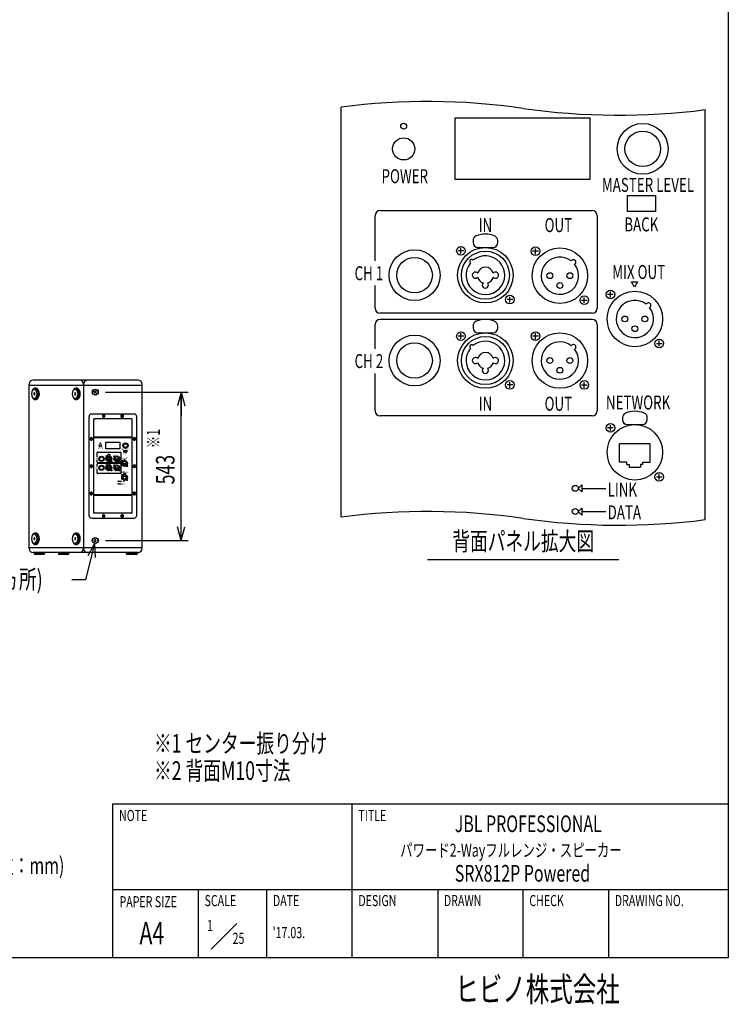
# Model space of a CAD drawing. Extents: x -2250 to 2250, y -3371 to 3318.
# Drawn here: x -341 to 2250, y -3353 to 249 of the extents above; entities that cross this region are included whole.
import ezdxf
from ezdxf.enums import TextEntityAlignment as Align

# ---------------------------------------------------------------- set-up
doc = ezdxf.new("R2010")
doc.units = 0
doc.header["$LTSCALE"] = 127
doc.header["$MEASUREMENT"] = 0
for name, color, linetype in [('DATA', 7, 'CONTINUOUS'), ('DIMNSIONS', 7, 'CONTINUOUS'), ('HIBINO-BASE', 7, 'CONTINUOUS')]:
    doc.layers.add(name, color=color, linetype=linetype)
doc.styles.get("Standard").update_dxf_attribs({"font": 'txt', "bigfont": 'BIGFONT.SHX'})

msp = doc.modelspace()

# ---------------------------------------------------------------- linework, layer by layer
at = {"layer": 'DATA', "color": 7, "linetype": 'Continuous'}
for p, q in [((834.7, -1570.3), (834.7, -70.3)), ((2165.3, -1579.7), (2165.3, -79.7)), ((958.5, -633.1), (958.5, -467.8)), ((977.5, -448.8), (1751.8, -448.8)), ((1770.7, -467.8), (1770.7, -805.5)), ((1316.8, -558.6), (1316.8, -566)), ((1407, -566), (1407, -558.6)), ((1282.9, -596.1), (1262.2, -596.1)), ((1272.6, -606.5), (1272.6, -585.7)), ((1334.8, -584), (1389, -584)), ((1555.5, -597.9), (1534.3, -597.9)), ((1544.9, -608.5), (1544.9, -587.3)), ((1907.3, -729.2), (1896, -710.2)), ((1896, -710.2), (1918.5, -710.2)), ((1918.5, -710.2), (1907.3, -729.2)), ((958.5, -805.5), (958.5, -723.3)), ((1829.6, -756.2), (1808.4, -756.2)), ((1819, -766.8), (1819, -745.6)), ((1461.6, -774.8), (1440.9, -774.8)), ((1451.3, -785.2), (1451.3, -764.4)), ((1713.4, -776.6), (1733.7, -776.6)), ((1723.6, -786.7), (1723.6, -766.4)), ((1751.8, -824.4), (977.5, -824.4)), ((1751.8, -847), (977.5, -847)), ((958.5, -954.4), (958.5, -865.9)), ((1272.6, -918.7), (1272.6, -898)), ((1316.8, -870.9), (1316.8, -878.3)), ((1334.8, -896.3), (1389, -896.3)), ((1407, -878.3), (1407, -870.9)), ((1544.9, -919), (1544.9, -897.7)), ((1770.7, -865.9), (1770.7, -1181)), ((1282.9, -908.3), (1262.2, -908.3)), ((1555.5, -908.3), (1534.3, -908.3)), ((1987.6, -934.9), (2007.9, -934.9)), ((1997.7, -945), (1997.7, -924.7)), ((91.8, -1069), (-291.8, -1069)), ((958.5, -1181), (958.5, -1044.6)), ((1451.3, -1097.4), (1451.3, -1076.7)), ((1723.6, -1097.2), (1723.6, -1076.9)), ((-306.8, -1685), (-306.8, -1084)), ((-306.8, -1685), (-306.8, -1084)), ((-306.8, -1087.5), (106.8, -1087.5)), ((-107.5, -1084), (-107.5, -1087.5)), ((-107.5, -1087.5), (-107.5, -1681.5)), ((-68.1, -1112.9), (-66.3, -1110)), ((-66.3, -1116), (-68.1, -1112.9)), ((-66.3, -1110), (-62.9, -1110)), ((-62.9, -1116), (-66.3, -1116)), ((-62.9, -1110), (-61.1, -1112.9)), ((-61.1, -1112.9), (-62.9, -1116)), ((106.8, -1685), (106.8, -1084)), ((1461.6, -1087), (1440.9, -1087)), ((1713.4, -1087), (1733.7, -1087)), ((-87.1, -1564), (-87.1, -1203)), ((-77.4, -1193), (77.1, -1193)), ((-70.2, -1554.2), (-70.2, -1212.8)), ((68, -1210.8), (-68.2, -1210.8)), ((-36.4, -1200.8), (-31.7, -1200.8)), ((-34, -1203.2), (-34, -1198.4)), ((31.4, -1200.8), (36.1, -1200.8)), ((33.8, -1203.2), (33.8, -1198.4)), ((69.9, -1554.2), (69.9, -1212.8)), ((86.8, -1564), (86.8, -1203)), ((1751.8, -1200), (977.5, -1200)), ((1863.3, -1206.6), (1863.3, -1214)), ((1953.5, -1214), (1953.5, -1206.6)), ((1829.6, -1244.1), (1808.4, -1244.1)), ((1819, -1254.7), (1819, -1233.5)), ((1881.3, -1232), (1935.5, -1232)), ((-81.2, -1284.4), (-76.5, -1284.4)), ((-78.9, -1286.8), (-78.9, -1281.9)), ((-70.2, -1276.6), (69.9, -1276.6)), ((69.9, -1280.8), (-70.2, -1280.8)), ((80.9, -1284.4), (76.2, -1284.4)), ((78.6, -1286.8), (78.6, -1281.9)), ((-55.1, -1332.3), (26.4, -1332.3)), ((1852, -1369.5), (1852, -1301.8)), ((1964.8, -1301.8), (1852, -1301.8)), ((1964.8, -1369.5), (1964.8, -1301.8)), ((-57.1, -1351.7), (-57.1, -1334.3)), ((-57.1, -1369.8), (-57.1, -1361.2)), ((-23, -1347.8), (-25.2, -1347.8)), ((-24.1, -1348.9), (-24.1, -1346.7)), ((-19.4, -1343.8), (-19.4, -1344.6)), ((-17.5, -1346.5), (-11.8, -1346.5)), ((-9.9, -1344.6), (-9.9, -1343.8)), ((-4.2, -1366.6), (-6.4, -1366.6)), ((-5.3, -1367.7), (-5.3, -1365.5)), ((5.7, -1348), (3.5, -1348)), ((4.6, -1349.1), (4.6, -1346.9)), ((22.3, -1366.8), (24.5, -1366.8)), ((23.4, -1367.9), (23.4, -1365.7)), ((28.4, -1334.3), (28.4, -1369.8)), ((34.6, -1364.6), (32.3, -1364.6)), ((33.4, -1365.8), (33.4, -1363.5)), ((42.7, -1361.8), (41.5, -1359.8)), ((41.5, -1359.8), (43.9, -1359.8)), ((43.9, -1359.8), (42.7, -1361.8)), ((-81.2, -1384.4), (-76.5, -1384.4)), ((-78.9, -1386.8), (-78.9, -1381.9)), ((-57.1, -1385.5), (-57.1, -1376.2)), ((-57.1, -1409.4), (-57.1, -1395)), ((26.4, -1371.8), (-55.1, -1371.8)), ((26.4, -1374.2), (-55.1, -1374.2)), ((-23, -1380.7), (-25.2, -1380.7)), ((-24.1, -1381.8), (-24.1, -1379.6)), ((-19.4, -1376.7), (-19.4, -1377.5)), ((-17.5, -1379.4), (-11.8, -1379.4)), ((-9.9, -1377.5), (-9.9, -1376.7)), ((-4.2, -1399.5), (-6.4, -1399.5)), ((-5.3, -1400.6), (-5.3, -1398.4)), ((5.7, -1380.7), (3.5, -1380.7)), ((4.6, -1381.8), (4.6, -1379.5)), ((22.3, -1399.5), (24.5, -1399.5)), ((23.4, -1400.5), (23.4, -1398.4)), ((28.4, -1376.2), (28.4, -1409.4)), ((51.2, -1383.5), (53.3, -1383.5)), ((52.3, -1384.5), (52.3, -1382.4)), ((80.9, -1384.4), (76.2, -1384.4)), ((78.6, -1386.8), (78.6, -1381.9)), ((1879.1, -1369.5), (1852, -1369.5)), ((1879.1, -1378.5), (1879.1, -1369.5)), ((1879.1, -1378.5), (1888.1, -1378.5)), ((1888.1, -1378.5), (1888.1, -1387.6)), ((1888.1, -1387.6), (1928.7, -1387.6)), ((1937.7, -1378.5), (1928.7, -1378.5)), ((1928.7, -1378.5), (1928.7, -1387.6)), ((1937.7, -1378.5), (1937.7, -1369.5)), ((1937.7, -1369.5), (1964.8, -1369.5)), ((26.4, -1411.4), (-55.1, -1411.4)), ((21, -1439.3), (22.4, -1437.9)), ((21, -1439.3), (22.4, -1440.6)), ((22.4, -1437.9), (22.4, -1440.6)), ((22.4, -1439.3), (31.7, -1439.3)), ((34.6, -1416), (32.3, -1416)), ((33.4, -1417.1), (33.4, -1414.9)), ((36.9, -1429.2), (36.9, -1422.1)), ((48.8, -1422.1), (36.9, -1422.1)), ((39.8, -1429.2), (36.9, -1429.2)), ((38.1, -1412.1), (38.1, -1412.8)), ((39.8, -1430.2), (39.8, -1429.2)), ((39.8, -1430.2), (40.7, -1430.2)), ((40, -1414.7), (45.7, -1414.7)), ((40.7, -1430.2), (40.7, -1431.1)), ((40.7, -1431.1), (45, -1431.1)), ((45.9, -1430.2), (45, -1430.2)), ((45, -1430.2), (45, -1431.1)), ((45.9, -1430.2), (45.9, -1429.2)), ((45.9, -1429.2), (48.8, -1429.2)), ((47.6, -1412.8), (47.6, -1412.1)), ((48.8, -1429.2), (48.8, -1422.1)), ((51.2, -1434.8), (53.3, -1434.8)), ((52.3, -1435.9), (52.3, -1433.7)), ((1987.6, -1422.8), (2007.9, -1422.8)), ((1997.7, -1432.9), (1997.7, -1412.6)), ((21, -1448.2), (22.4, -1446.9)), ((21, -1448.2), (22.4, -1449.5)), ((22.4, -1446.9), (22.4, -1449.5)), ((22.4, -1448.2), (31.7, -1448.2)), ((1701.3, -1465.2), (1713.9, -1452.6)), ((1701.3, -1465.2), (1713.9, -1477.8)), ((1713.9, -1452.6), (1713.9, -1477.8)), ((1713.9, -1465.2), (1802.8, -1465.2)), ((-81.2, -1484), (-76.5, -1484)), ((-78.9, -1486.4), (-78.9, -1481.6)), ((-70.2, -1487.2), (69.9, -1487.2)), ((69.9, -1491), (-70.2, -1491)), ((80.9, -1484), (76.2, -1484)), ((78.6, -1486.4), (78.6, -1481.6)), ((1701.3, -1550), (1713.9, -1537.4)), ((1713.9, -1537.4), (1713.9, -1562.7)), ((-77.4, -1574), (77.1, -1574)), ((68, -1556.2), (-68.2, -1556.2)), ((-36.4, -1566.2), (-31.7, -1566.2)), ((-34, -1563.8), (-34, -1568.6)), ((31.4, -1566.2), (36.1, -1566.2)), ((33.8, -1563.8), (33.8, -1568.6)), ((1701.3, -1550), (1713.9, -1562.7)), ((1713.9, -1550), (1802.8, -1550)), ((-66.3, -1653), (-68.1, -1656.1)), ((-68.1, -1656.1), (-66.3, -1659)), ((-62.9, -1653), (-66.3, -1653)), ((-61.1, -1656.1), (-62.9, -1653)), ((-62.9, -1659), (-61.1, -1656.1)), ((-306.8, -1681.5), (106.8, -1681.5)), ((-107.5, -1681.5), (-107.5, -1685)), ((-66.3, -1659), (-62.9, -1659)), ((91.8, -1700), (-291.8, -1700)), ((-287.8, -1700), (-287.8, -1704)), ((-250.2, -1704), (-287.8, -1704)), ((-253.2, -1707), (-284.8, -1707)), ((-250.2, -1700), (-250.2, -1704)), ((-199.3, -1700), (-199.3, -1704)), ((-161.7, -1704), (-199.3, -1704)), ((-164.7, -1707), (-196.3, -1707)), ((-161.7, -1700), (-161.7, -1704)), ((48.4, -1700), (48.4, -1704)), ((89.6, -1704), (48.4, -1704)), ((86.6, -1707), (51.4, -1707)), ((89.6, -1700), (89.6, -1704)), ((1150, -1725), (1850, -1725))]:
    msp.add_line(p, q, dxfattribs=at)
for points in [[(1251.8, -109.6), (1743.7, -109.6), (1743.7, -335.3), (1251.8, -335.3)], [(1881.8, -393.9), (1983.4, -393.9), (1983.4, -452.6), (1881.8, -452.6)], [(-26.3, -1296.6), (25.5, -1296.6), (25.5, -1320.3), (-26.3, -1320.3)], [(40, -1326.5), (50.7, -1326.5), (50.7, -1332.7), (40, -1332.7)]]:
    msp.add_lwpolyline(points, close=True, dxfattribs=at)
for centre, radius in [((1063.2, -140.3), 10.8), ((1937.2, -223.3), 93), ((1937.2, -223.3), 65), ((1063.2, -223.3), 40.6), ((1102.9, -685.4), 93), ((1272.6, -596.1), 15.8), ((1361.9, -685.4), 101.5), ((1361.9, -685.4), 88), ((1544.9, -597.9), 15.8), ((1634.2, -687.2), 101.5), ((1102.9, -685.4), 65), ((1597.7, -687.2), 10.7), ((1670.8, -687.2), 10.7), ((1634.2, -722.9), 10.7), ((1819, -756.2), 15.8), ((1908.4, -845.5), 101.5), ((1451.3, -774.8), 15.8), ((1723.6, -776.6), 15.8), ((1871.8, -845.5), 10.7), ((1944.9, -845.5), 10.7), ((1272.6, -908.3), 15.8), ((1361.9, -997.7), 101.5), ((1544.9, -908.3), 15.8), ((1634.2, -997.7), 101.5), ((1908.4, -881.2), 10.7), ((1102.9, -997.7), 93), ((1102.9, -997.7), 65), ((1361.9, -997.7), 88), ((1997.7, -934.9), 15.8), ((1597.7, -997.7), 10.7), ((1670.8, -997.7), 10.7), ((1634.2, -1033.3), 10.7), ((1451.3, -1087), 15.8), ((1723.6, -1087), 15.8), ((-64.6, -1113), 10.9), ((-64.6, -1113), 9.87), ((1819, -1244.1), 15.8), ((1908.4, -1333.4), 101.5), ((-46.1, -1308.6), 4.28), ((-46.1, -1299.8), 1.14), ((45.9, -1308.6), 9.79), ((45.9, -1308.6), 6.84), ((-41.9, -1357.2), 9.79), ((-41.9, -1357.2), 6.84), ((-24.1, -1347.8), 1.66), ((-14.7, -1357.2), 10.7), ((-14.7, -1357.2), 9.26), ((-5.3, -1366.6), 1.66), ((4.6, -1348), 1.66), ((14, -1357.4), 10.7), ((10.1, -1357.4), 1.13), ((14, -1361.1), 1.13), ((17.8, -1357.4), 1.13), ((23.4, -1366.8), 1.66), ((33.4, -1364.6), 1.66), ((42.8, -1374), 10.7), ((-41.9, -1390.1), 9.79), ((-41.9, -1390.1), 6.84), ((-24.1, -1380.7), 1.66), ((-14.7, -1390.1), 10.7), ((-14.7, -1390.1), 9.26), ((-5.3, -1399.5), 1.66), ((4.6, -1380.7), 1.66), ((14, -1390.1), 10.7), ((10.1, -1390.1), 1.13), ((14, -1393.8), 1.13), ((17.8, -1390.1), 1.13), ((23.4, -1399.5), 1.66), ((39, -1374), 1.13), ((42.8, -1377.8), 1.13), ((46.7, -1374), 1.13), ((52.3, -1383.5), 1.66), ((19.9, -1439.3), 1.14), ((33.4, -1416), 1.66), ((42.8, -1425.4), 10.7), ((52.3, -1434.8), 1.66), ((1997.7, -1422.8), 15.8), ((19.9, -1448.2), 1.14), ((1690.4, -1465.2), 10.8), ((1690.4, -1550), 10.8), ((-64.6, -1656), 10.9), ((-64.6, -1656), 9.87)]:
    msp.add_circle(centre, radius, dxfattribs=at)
for centre, radius, start, end in [((1150, -2512.5), 2462.5, 81.8288, 97.3561), ((1850, 2362.5), 2462.5, 261.8288, 277.3561), ((977.5, -467.8), 19, 90, 180), ((1751.8, -467.8), 19, 0, 90), ((1361.9, -625.6), 90.2, 67.9757, 112.0243), ((1334.8, -558.6), 18.1, 112.0243, 180), ((1334.8, -566), 18, 180, 270), ((1389, -566), 18, 270, 360), ((1389, -558.6), 18.1, 0, 67.9757), ((1338.5, -585.8), 1.8, 2.3999, 90.0208), ((1385.3, -585.8), 1.8, 89.9815, 177.5965), ((1361.9, -685.4), 70.8, 140.393, 129.607), ((1311.2, -634.7), 6.77, 34.6498, 235.3502), ((1634.2, -687.2), 68.2, 52.2419, 37.758), ((1684, -637.5), 9.02, 297.2615, 152.7405), ((1325.4, -685.4), 11.3, 43.0204, 316.9796), ((1361.9, -685.4), 29.3, 15.2129, 164.7871), ((1398.5, -685.4), 11.3, 223.0204, 136.9796), ((1361.9, -685.4), 29.3, 195.2129, 253.381), ((1361.9, -721.1), 11.3, 138.0403, 41.9597), ((1361.9, -685.4), 29.3, 286.619, 344.7871), ((1908.4, -845.5), 68.2, 52.2419, 37.758), ((1958.2, -795.7), 9.02, 297.2615, 152.7405), ((977.5, -805.5), 19, 180, 270), ((1751.8, -805.5), 19, 270, 360), ((977.5, -865.9), 19, 90, 180), ((1334.8, -870.9), 18.1, 112.0243, 180), ((1361.9, -937.8), 90.3, 67.9757, 112.0243), ((1389, -870.9), 18, 360, 67.9757), ((1751.8, -865.9), 19, 0, 90), ((1334.8, -878.3), 18.1, 180, 270), ((1338.5, -898.1), 1.8, 2.3999, 90.0208), ((1385.3, -898.1), 1.8, 89.9815, 177.5965), ((1389, -878.3), 18.1, 270, 360), ((1361.9, -997.7), 70.8, 140.393, 129.607), ((1634.2, -997.7), 68.2, 52.2419, 37.758), ((1311.2, -947), 6.77, 34.6498, 235.3502), ((1361.9, -997.7), 29.3, 15.2129, 164.7871), ((1684, -947.9), 9.02, 297.2615, 152.7405), ((1325.4, -997.7), 11.3, 43.0204, 316.9796), ((1361.9, -997.7), 29.3, 195.2129, 253.381), ((1361.9, -997.7), 29.3, 286.619, 344.7871), ((1398.5, -997.7), 11.3, 223.0204, 136.9796), ((1361.9, -1033.3), 11.3, 138.0403, 41.9597), ((-291.8, -1084), 15, 90, 180), ((-291.8, -1084), 15, 90, 180), ((-122.5, -1084), 15, 0, 90), ((-92.5, -1084), 15, 90, 180), ((91.8, -1084), 15, 0, 90), ((-270.2, -1119.5), 27.7, 147.7239, 212.2761), ((-287.8, -1111.7), 8.47, 25.8266, 158.7927), ((-283.3, -1110.3), 11.8, 28.6684, 151.3316), ((-287.2, -1117.7), 1.71, 23.0802, 156.9198), ((-287.4, -1111.7), 12.7, 35.7412, 87.3957), ((-300.5, -1119.5), 23.4, 330.4603, 29.5397), ((-299.3, -1119.5), 26.8, 325.7356, 34.2644), ((-296.4, -1119.5), 27.7, 327.7239, 32.2761), ((-120.8, -1119.5), 27.7, 147.7239, 212.2761), ((-138.4, -1111.7), 8.47, 25.8266, 158.7927), ((-133.9, -1110.3), 11.8, 28.6684, 151.3316), ((-137.8, -1117.7), 1.71, 23.0802, 156.9198), ((-138, -1111.7), 12.7, 35.7412, 87.3957), ((-151.1, -1119.5), 23.4, 330.4603, 29.5397), ((-149.9, -1119.5), 26.8, 325.7356, 34.2644), ((-147, -1119.5), 27.7, 327.7239, 32.2761), ((-287.8, -1127.5), 8.39, 205.5236, 334.4764), ((-283.3, -1128.6), 11.8, 208.6684, 331.3316), ((-284, -1119.5), 5.43, 152.4755, 207.5245), ((-287.2, -1121.3), 1.71, 203.0802, 336.9198), ((-287.4, -1127.2), 12.7, 272.6043, 324.2588), ((-290.2, -1119.5), 5.16, 330.8931, 29.1069), ((-138.4, -1127.5), 8.39, 205.5236, 334.4764), ((-133.9, -1128.6), 11.8, 208.6684, 331.3316), ((-134.6, -1119.5), 5.43, 152.4755, 207.5245), ((-137.8, -1121.3), 1.71, 203.0802, 336.9198), ((-138, -1127.2), 12.7, 272.6043, 324.2588), ((-140.8, -1119.5), 5.16, 330.8931, 29.1069), ((977.5, -1181), 19, 180, 270), ((1751.8, -1181), 19, 270, 0), ((1908.4, -1273.5), 90.3, 67.9757, 112.0243), ((-77.2, -1202.8), 9.83, 90.9961, 180.9892), ((-68.2, -1212.8), 1.98, 91.3874, 180.5979), ((-34, -1200.6), 4.69, 90.0237, 181.9616), ((-34, -1201), 4.69, 178.0384, 269.9763), ((-34, -1200.6), 4.69, 358.0384, 89.9763), ((-34, -1201), 4.69, 270.0237, 1.9616), ((33.8, -1200.6), 4.69, 90.0237, 181.9616), ((33.8, -1201), 4.69, 178.0384, 269.9763), ((33.8, -1200.6), 4.69, 358.0384, 89.9763), ((33.8, -1201), 4.69, 270.0237, 1.9616), ((67.9, -1212.8), 1.98, 359.4021, 88.6126), ((77, -1202.8), 9.83, 359.0108, 89.0039), ((1881.3, -1206.6), 18.1, 112.0243, 180), ((1881.3, -1214), 18.1, 180, 270), ((1935.5, -1214), 18, 270, 360), ((1935.5, -1206.6), 18.1, 360, 67.9757), ((1885, -1233.8), 1.8, 2.3999, 90.0208), ((1931.8, -1233.8), 1.8, 89.9815, 177.5965), ((-78.9, -1284.2), 4.69, 90.0237, 181.9616), ((-78.9, -1284.5), 4.69, 178.0384, 269.9763), ((-78.9, -1284.2), 4.69, 358.0384, 89.9763), ((-78.9, -1284.5), 4.69, 270.0237, 1.9616), ((78.6, -1284.2), 4.69, 90.0237, 181.9616), ((78.6, -1284.5), 4.69, 178.0384, 269.9763), ((78.6, -1284.2), 4.69, 358.0384, 89.9763), ((78.6, -1284.5), 4.69, 270.0237, 1.9616), ((-55.1, -1334.3), 1.99, 90, 180), ((26.4, -1334.3), 1.99, 0, 90), ((-14.7, -1357.2), 7.46, 140.393, 129.607), ((-20, -1351.9), 0.713, 34.6498, 235.3502), ((-18.5, -1357.2), 1.19, 43.0204, 316.9796), ((-17.5, -1343.8), 1.9, 112.0243, 180), ((-17.5, -1344.6), 1.9, 180, 270), ((-14.7, -1350.9), 9.5, 67.9757, 112.0243), ((-14.7, -1357.2), 3.09, 15.2129, 164.7871), ((-14.7, -1357.2), 3.09, 195.2129, 253.381), ((-17.1, -1346.7), 0.19, 2.3999, 90.0208), ((-14.7, -1360.9), 1.19, 138.0403, 41.9597), ((-14.7, -1357.2), 3.09, 286.619, 344.7871), ((-12.2, -1346.7), 0.19, 89.9815, 177.5965), ((-11.8, -1344.6), 1.9, 270, 360), ((-10.8, -1357.2), 1.19, 223.0204, 136.9796), ((-11.8, -1343.8), 1.9, 0, 67.9757), ((14, -1357.4), 7.18, 52.2419, 37.758), ((19.2, -1352.1), 0.95, 297.2615, 152.7405), ((42.8, -1374), 7.18, 52.2419, 37.758), ((48.1, -1368.8), 0.95, 297.2615, 152.7405), ((-78.9, -1384.2), 4.69, 90.0237, 181.9616), ((-78.9, -1384.5), 4.69, 178.0384, 269.9763), ((-78.9, -1384.2), 4.69, 358.0384, 89.9763), ((-78.9, -1384.5), 4.69, 270.0237, 1.9616), ((-55.1, -1369.8), 2, 180, 270), ((-55.1, -1376.2), 1.99, 90, 180), ((-14.7, -1390.1), 7.46, 140.393, 129.607), ((-20, -1384.7), 0.713, 34.6498, 235.3502), ((-18.5, -1390.1), 1.19, 43.0204, 316.9796), ((-17.5, -1376.7), 1.9, 112.0243, 180), ((-17.5, -1377.5), 1.9, 180, 270), ((-14.7, -1383.8), 9.5, 67.9757, 112.0243), ((-14.7, -1390.1), 3.09, 15.2129, 164.7871), ((-14.7, -1390.1), 3.09, 195.2129, 253.381), ((-17.1, -1379.6), 0.19, 2.3999, 90.0208), ((-14.7, -1393.8), 1.19, 138.0403, 41.9597), ((-14.7, -1390.1), 3.09, 286.619, 344.7871), ((-12.2, -1379.6), 0.19, 89.9815, 177.5965), ((-11.8, -1377.5), 1.9, 270, 360), ((-10.8, -1390.1), 1.19, 223.0204, 136.9796), ((-11.8, -1376.7), 1.9, 360, 67.9757), ((14, -1390.1), 7.18, 52.2419, 37.758), ((19.2, -1384.8), 0.95, 297.2615, 152.7405), ((26.4, -1369.8), 2, 270, 360), ((26.4, -1376.2), 1.99, 0, 90), ((78.6, -1384.2), 4.69, 90.0237, 181.9616), ((78.6, -1384.5), 4.69, 178.0384, 269.9763), ((78.6, -1384.2), 4.69, 358.0384, 89.9763), ((78.6, -1384.5), 4.69, 270.0237, 1.9616), ((-55.1, -1409.4), 2, 180, 270), ((26.4, -1409.4), 2, 270, 0), ((40, -1412.1), 1.9, 112.0243, 180), ((40, -1412.8), 1.9, 180, 270), ((42.8, -1419.1), 9.5, 67.9757, 112.0243), ((40.4, -1414.9), 0.19, 2.3999, 90.0208), ((45.3, -1414.9), 0.19, 89.9815, 177.5965), ((45.7, -1412.8), 1.9, 270, 360), ((45.7, -1412.1), 1.9, 360, 67.9757), ((-78.9, -1483.8), 4.69, 90.0237, 181.9616), ((-78.9, -1484.1), 4.69, 178.0384, 269.9763), ((-78.9, -1483.8), 4.69, 358.0384, 89.9763), ((-78.9, -1484.1), 4.69, 270.0237, 1.9616), ((78.6, -1483.8), 4.69, 90.0237, 181.9616), ((78.6, -1484.1), 4.69, 178.0384, 269.9763), ((78.6, -1483.8), 4.69, 358.0384, 89.9763), ((78.6, -1484.1), 4.69, 270.0237, 1.9616), ((-77.2, -1564.2), 9.83, 179.0108, 269.0039), ((-68.2, -1554.2), 1.98, 179.4021, 268.6126), ((-34, -1566), 4.69, 90.0237, 181.9616), ((-34, -1566.4), 4.69, 178.0384, 269.9763), ((-34, -1566), 4.69, 358.0384, 89.9763), ((-34, -1566.4), 4.69, 270.0237, 1.9616), ((33.8, -1566), 4.69, 90.0237, 181.9616), ((33.8, -1566.4), 4.69, 178.0384, 269.9763), ((33.8, -1566), 4.69, 358.0384, 89.9763), ((33.8, -1566.4), 4.69, 270.0237, 1.9616), ((67.9, -1554.2), 1.98, 271.3874, 0.5979), ((77, -1564.2), 9.83, 270.9961, 0.9892), ((1150, -4012.5), 2462.5, 81.8288, 97.3561), ((1850, 862.5), 2462.5, 261.8288, 277.3561), ((-270.2, -1649.5), 27.7, 147.7239, 212.2761), ((-287.8, -1641.5), 8.39, 25.5236, 154.4764), ((-283.3, -1640.4), 11.8, 28.6684, 151.3316), ((-284, -1649.5), 5.43, 152.4755, 207.5245), ((-287.2, -1647.7), 1.71, 23.0802, 156.9198), ((-287.2, -1651.3), 1.71, 203.0802, 336.9198), ((-287.4, -1641.8), 12.7, 35.7412, 87.3957), ((-290.2, -1649.5), 5.16, 330.8931, 29.1069), ((-300.5, -1649.5), 23.4, 330.4603, 29.5397), ((-299.3, -1649.5), 26.8, 325.7356, 34.2644), ((-296.4, -1649.5), 27.7, 327.7239, 32.2761), ((-120.8, -1649.5), 27.7, 147.7239, 212.2761), ((-138.4, -1641.5), 8.39, 25.5236, 154.4764), ((-133.9, -1640.4), 11.8, 28.6684, 151.3316), ((-134.6, -1649.5), 5.43, 152.4755, 207.5245), ((-137.8, -1647.7), 1.71, 23.0802, 156.9198), ((-137.8, -1651.3), 1.71, 203.0802, 336.9198), ((-138, -1641.8), 12.7, 35.7412, 87.3957), ((-140.8, -1649.5), 5.16, 330.8931, 29.1069), ((-151.1, -1649.5), 23.4, 330.4603, 29.5397), ((-149.9, -1649.5), 26.8, 325.7356, 34.2644), ((-147, -1649.5), 27.7, 327.7239, 32.2761), ((-291.8, -1685), 15, 180, 270), ((-291.8, -1685), 15, 180, 270), ((-287.8, -1657.3), 8.47, 201.2073, 334.1734), ((-283.3, -1658.7), 11.8, 208.6684, 331.3316), ((-287.4, -1657.3), 12.7, 272.6043, 324.2588), ((-138.4, -1657.3), 8.47, 201.2073, 334.1734), ((-133.9, -1658.7), 11.8, 208.6684, 331.3316), ((-138, -1657.3), 12.7, 272.6043, 324.2588), ((-122.5, -1685), 15, 270, 0), ((-92.5, -1685), 15, 180, 270), ((91.8, -1685), 15, 270, 0), ((-284.8, -1704), 3, 180, 270), ((-253.2, -1704), 3, 270, 0), ((-196.3, -1704), 3, 180, 270), ((-164.7, -1704), 3, 270, 0), ((51.4, -1704), 3, 180, 270), ((86.6, -1704), 3, 270, 0)]:
    msp.add_arc(centre, radius, start, end, dxfattribs=at)
at = {"layer": 'DIMNSIONS', "color": 7, "linetype": 'Continuous'}
for p, q in [((-27.1, -1113), (275, -1113)), ((250, -1113), (236.6, -1163)), ((250, -1656), (250, -1113)), ((250, -1113), (250, -1200.5)), ((250, -1113), (263.4, -1163)), ((250, -1656), (250, -1568.5)), ((250, -1656), (236.6, -1606)), ((250, -1656), (263.4, -1606)), ((-27.1, -1656), (275, -1656)), ((-67.2, -1666.6), (-100, -1800)), ((-67.2, -1666.6), (-91.5, -1712.3)), ((-67.2, -1666.6), (-65.4, -1718.4)), ((-100, -1800), (-150, -1800))]:
    msp.add_line(p, q, dxfattribs=at)
at = {"layer": 'HIBINO-BASE', "color": 7, "linetype": 'Continuous'}
for p, q in [((2250, 3317.7), (2250, -3182.3)), ((0, -2619.8), (2250, -2619.8)), ((0, -3182.3), (0, -2619.8)), ((875, -3182.3), (875, -2619.8)), ((0, -2932.3), (2250, -2932.3)), ((312.5, -3182.3), (312.5, -2932.3)), ((562.5, -3182.3), (562.5, -2932.3)), ((1187.5, -2932.3), (1187.5, -3182.3)), ((1500, -3182.3), (1500, -2932.3)), ((1812.5, -2932.3), (1812.5, -3182.3)), ((359.4, -3151.1), (453.1, -3057.3)), ((2250, -3182.3), (-2250, -3182.3))]:
    msp.add_line(p, q, dxfattribs=at)

# ---------------------------------------------------------------- texts
at = {"layer": 'DATA', "color": 7, "width": 0.7}
for s, height, p in [('POWER', 51.17, (1067.1, -323.3)), ('MASTER LEVEL', 51.174, (1956.4, -355.1)), ('IN', 51.17, (1361.9, -502.2)), ('OUT', 51.17, (1628.7, -502.2)), ('BACK', 51.17, (1932, -499.5)), ('MIX OUT', 51.17, (1922.3, -673.7)), ('CH 1', 51.17, (935.9, -678.2)), ('CH 2', 51.17, (935.9, -999.5)), ('IN', 51.17, (1361.9, -1155.6)), ('OUT', 51.17, (1628.7, -1155.6)), ('NETWORK', 51.17, (1920.2, -1151.1)), ('POWER', 5.39, (-45.7, -1319.1)), ('MASTER LEVEL', 5.387, (47.9, -1322.4)), ('CH 1', 5.39, (-59.5, -1356.4)), ('IN', 5.39, (-14.7, -1337.9)), ('OUT', 5.39, (13.4, -1337.9)), ('MIX OUT', 5.39, (44.3, -1356)), ('BACK', 5.39, (45.3, -1337.6)), ('CH 2', 5.39, (-59.5, -1390.3)), ('IN', 5.39, (-14.7, -1406.7)), ('OUT', 5.39, (13.4, -1406.7)), ('NETWORK', 5.39, (44.1, -1406.2)), ('背面パネル拡大図', 67.87, (1500, -1658.5))]:
    msp.add_text(s, height=height, dxfattribs=at).set_placement(p, align=Align.MIDDLE_CENTER)
for s, height, p in [('LINK', 5.39, (32.4, -1439.8)), ('DATA', 5.39, (32.4, -1448.5)), ('LINK', 51.17, (1808.7, -1469.7)), ('DATA', 51.17, (1808.7, -1552.7))]:
    msp.add_text(s, height=height, dxfattribs=at).set_placement(p, align=Align.MIDDLE_LEFT)
for s, height, p in [('JBL PROFESSIONAL', 61.082, (1250, -2661.7)), ('パワード2-Wayフルレンジ・スピーカー', 47.508, (1050, -2765.4)), ('SRX812P Powered', 61.082, (1250, -2843))]:
    msp.add_text(s, height=height, dxfattribs=at).set_placement(p, align=Align.TOP_LEFT)
at = {"layer": 'DIMNSIONS', "color": 7, "width": 0.7}
for s, height, p in [('※1', 47.51, (124, -1318.4)), ('543', 67.87, (157.3, -1450.6))]:
    msp.add_text(s, height=height, rotation=90, dxfattribs=at).set_placement(p, align=Align.TOP_LEFT)
for s, height, p in [('M10(2ヵ所)', 67.87, (-591, -1763.9)), ('※1 センター振り分け', 67.868, (150, -2363.9)), ('※2 背面M10寸法', 67.87, (150, -2463.9)), ('(単位：mm)', 61.08, (-500, -2814.5))]:
    msp.add_text(s, height=height, dxfattribs=at).set_placement(p, align=Align.TOP_LEFT)
at = {"layer": 'HIBINO-BASE', "color": 7, "width": 0.7}
for s, height, p in [('NOTE', 40.72, (22.5, -2641.8)), ('TITLE', 40.72, (897.5, -2641.8)), ('SCALE', 40.72, (335, -2952.9)), ('DATE', 40.72, (585, -2952.9)), ('DESIGN', 40.72, (897.5, -2952.9)), ('DRAWN', 40.72, (1210, -2952.9)), ('CHECK', 40.72, (1522.5, -2952.9)), ('DRAWING NO.', 40.721, (1835, -2952.9)), ('PAPER SIZE', 40.72, (24, -2957.1)), ('A4', 81.44, (97.1, -3051.5)), ('1', 40.7, (343.8, -3044.3)), ('25', 40.72, (437.5, -3091.2)), ("'17.03.", 40.72, (583.9, -3070)), ('ヒビノ株式会社', 90, (1251.7, -3252.6))]:
    msp.add_text(s, height=height, dxfattribs=at).set_placement(p, align=Align.TOP_LEFT)

doc.saveas('drawing.dxf')
